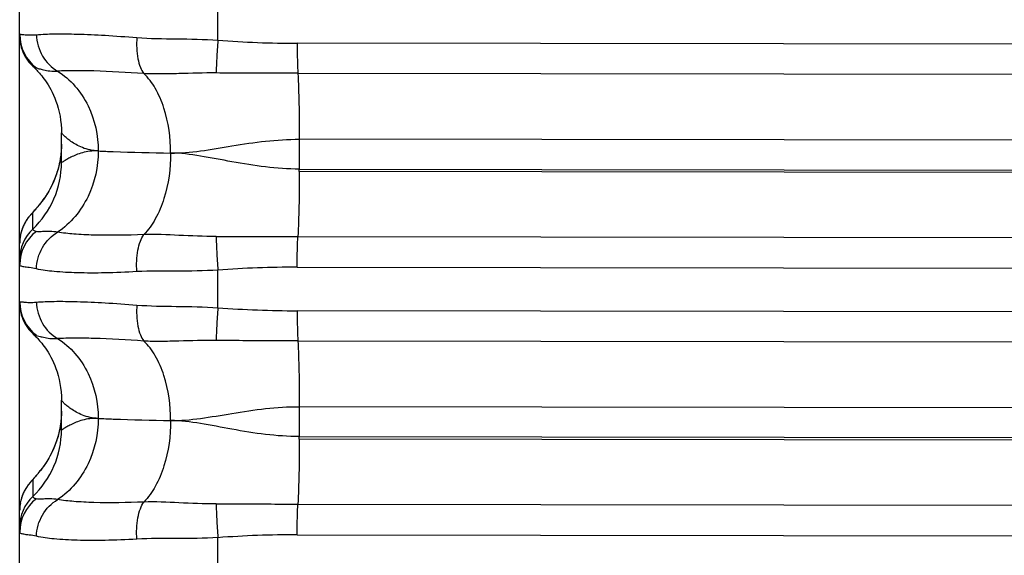
# Model space of a CAD drawing. Units: millimetres. Extents: x -435 to 2535, y -1310 to 1315.
# Drawn here: x -80 to -69, y 67 to 73 of the extents above; entities that cross this region are included whole.
import ezdxf

# ---------------------------------------------------------------- set-up
doc = ezdxf.new("R2010")
doc.units = ezdxf.units.MM
doc.header["$LTSCALE"] = 326.7
doc.layers.get('0').update_dxf_attribs({"linetype": 'CONTINUOUS'})

msp = doc.modelspace()

# ---------------------------------------------------------------- linework, layer by layer
at = {"color": 7, "linetype": 'Continuous'}
for p, q in [((-80.403, -19.694), (-80.403, 444.978)), ((-78.033, 73.221), (-78.033, 73.67)), ((-80.241, 72.905), (-80.238, 72.902)), ((-79.903, 71.759), (-79.903, 72.115)), ((-80.261, 71.146), (-80.268, 71.138)), ((-80.251, 71.157), (-80.261, 71.146)), ((-80.228, 71.183), (-80.251, 71.157)), ((-80.219, 71.193), (-80.228, 71.183)), ((-80.208, 71.205), (-80.219, 71.193)), ((-78.033, 70.022), (-78.033, 70.471)), ((-79.903, 68.562), (-79.903, 68.918)), ((-80.261, 67.951), (-80.268, 67.944)), ((-80.251, 67.963), (-80.261, 67.951)), ((-80.228, 67.988), (-80.251, 67.963)), ((-80.219, 67.999), (-80.228, 67.988)), ((-80.208, 68.011), (-80.219, 67.999)), ((-78.033, 66.823), (-78.033, 67.272))]:
    msp.add_line(p, q, dxfattribs=at)
at = {"color": 9, "linetype": 'Continuous'}
for p, q in [((-36.003, 73.127), (-77.086, 73.184)), ((-77.077, 72.825), (-35.994, 72.768)), ((-77.06, 72.037), (-77.06, 71.68)), ((-35.976, 71.979), (-77.06, 72.037)), ((-77.06, 71.68), (-35.976, 71.622)), ((-77.06, 71.65), (-77.06, 71.68)), ((-35.976, 71.593), (-77.06, 71.65)), ((-80.246, 70.961), (-80.246, 71.158)), ((-77.078, 70.872), (-35.994, 70.815)), ((-80.402, 70.824), (-80.402, 70.823)), ((-77.086, 70.505), (-36.003, 70.448)), ((-36.003, 69.927), (-77.086, 69.985)), ((-77.077, 69.626), (-35.994, 69.568)), ((-77.06, 68.838), (-77.06, 68.481)), ((-35.976, 68.78), (-77.06, 68.838)), ((-77.06, 68.481), (-35.976, 68.423)), ((-77.06, 68.451), (-77.06, 68.481)), ((-35.976, 68.393), (-77.06, 68.451)), ((-80.246, 67.963), (-80.246, 67.763)), ((-80.402, 67.63), (-80.402, 67.629)), ((-77.078, 67.673), (-35.994, 67.615)), ((-77.086, 67.306), (-36.003, 67.248))]:
    msp.add_line(p, q, dxfattribs=at)
at = {"color": 7, "linetype": 'Continuous'}
for points in [[(-80.403, 73.272), (-80.402, 73.244), (-80.399, 73.216), (-80.395, 73.188), (-80.39, 73.161), (-80.383, 73.134), (-80.374, 73.107), (-80.364, 73.081), (-80.353, 73.055), (-80.34, 73.03), (-80.325, 73.006), (-80.31, 72.982), (-80.293, 72.96), (-80.275, 72.938), (-80.255, 72.918), (-80.241, 72.904)], [(-80.238, 72.902), (-80.229, 72.893), (-80.219, 72.883), (-80.209, 72.873), (-80.198, 72.862), (-80.188, 72.851), (-80.176, 72.839), (-80.165, 72.825), (-80.152, 72.811), (-80.139, 72.794), (-80.125, 72.776), (-80.11, 72.757), (-80.095, 72.735), (-80.079, 72.712), (-80.063, 72.686), (-80.047, 72.659), (-80.031, 72.63), (-80.015, 72.599), (-79.999, 72.565), (-79.984, 72.529), (-79.969, 72.491), (-79.955, 72.451), (-79.942, 72.407), (-79.93, 72.361), (-79.92, 72.313), (-79.913, 72.263), (-79.907, 72.212), (-79.903, 72.16), (-79.903, 72.115)], [(-79.903, 71.979), (-79.903, 71.942), (-79.906, 71.899), (-79.909, 71.857), (-79.915, 71.816), (-79.922, 71.776), (-79.93, 71.736), (-79.939, 71.698), (-79.95, 71.66), (-79.961, 71.624), (-79.974, 71.589), (-79.987, 71.556), (-80, 71.524), (-80.014, 71.494), (-80.028, 71.467), (-80.041, 71.441), (-80.055, 71.417), (-80.067, 71.396), (-80.08, 71.376), (-80.091, 71.358), (-80.102, 71.341), (-80.113, 71.326), (-80.124, 71.311), (-80.133, 71.298), (-80.143, 71.285), (-80.152, 71.273), (-80.16, 71.262), (-80.169, 71.252), (-80.176, 71.243), (-80.183, 71.234), (-80.19, 71.226), (-80.197, 71.219), (-80.203, 71.211), (-80.208, 71.205)], [(-80.268, 71.138), (-80.271, 71.135), (-80.275, 71.131), (-80.279, 71.126), (-80.282, 71.122), (-80.286, 71.117), (-80.291, 71.111), (-80.295, 71.106), (-80.3, 71.1), (-80.304, 71.094), (-80.309, 71.087), (-80.314, 71.079), (-80.32, 71.071), (-80.325, 71.062), (-80.331, 71.053), (-80.337, 71.043), (-80.343, 71.032), (-80.349, 71.021), (-80.355, 71.009), (-80.36, 70.996), (-80.366, 70.983), (-80.371, 70.969), (-80.376, 70.955), (-80.381, 70.941), (-80.385, 70.926), (-80.389, 70.91), (-80.393, 70.894), (-80.396, 70.877), (-80.398, 70.86), (-80.4, 70.843), (-80.402, 70.825), (-80.402, 70.806), (-80.403, 70.795)], [(-80.403, 70.074), (-80.402, 70.046), (-80.399, 70.018), (-80.395, 69.991), (-80.39, 69.963), (-80.383, 69.936), (-80.374, 69.909), (-80.364, 69.883), (-80.353, 69.857), (-80.34, 69.832), (-80.325, 69.808), (-80.31, 69.784), (-80.293, 69.762), (-80.275, 69.74), (-80.255, 69.72), (-80.241, 69.706)], [(-80.241, 69.707), (-80.238, 69.704), (-80.229, 69.695), (-80.219, 69.685), (-80.209, 69.675), (-80.198, 69.664), (-80.187, 69.653), (-80.176, 69.641), (-80.164, 69.627), (-80.152, 69.613), (-80.139, 69.596), (-80.125, 69.578), (-80.11, 69.559), (-80.095, 69.537), (-80.079, 69.514), (-80.063, 69.489), (-80.047, 69.462), (-80.031, 69.432), (-80.015, 69.401), (-79.999, 69.367), (-79.984, 69.332), (-79.969, 69.294), (-79.955, 69.253), (-79.942, 69.21), (-79.931, 69.164), (-79.921, 69.116), (-79.913, 69.066), (-79.907, 69.014), (-79.903, 68.962), (-79.903, 68.918)], [(-79.903, 68.785), (-79.903, 68.748), (-79.906, 68.705), (-79.909, 68.663), (-79.915, 68.622), (-79.921, 68.582), (-79.93, 68.543), (-79.939, 68.504), (-79.949, 68.467), (-79.961, 68.431), (-79.973, 68.396), (-79.986, 68.362), (-80, 68.331), (-80.013, 68.301), (-80.027, 68.274), (-80.041, 68.248), (-80.054, 68.224), (-80.067, 68.202), (-80.079, 68.183), (-80.091, 68.164), (-80.102, 68.148), (-80.113, 68.132), (-80.123, 68.117), (-80.133, 68.104), (-80.142, 68.091), (-80.151, 68.08), (-80.16, 68.069), (-80.168, 68.058), (-80.176, 68.049), (-80.183, 68.04), (-80.19, 68.032), (-80.196, 68.024), (-80.202, 68.017), (-80.208, 68.011)], [(-80.268, 67.944), (-80.271, 67.94), (-80.275, 67.936), (-80.278, 67.932), (-80.282, 67.927), (-80.286, 67.922), (-80.291, 67.917), (-80.295, 67.911), (-80.3, 67.905), (-80.304, 67.899), (-80.309, 67.892), (-80.314, 67.885), (-80.319, 67.877), (-80.325, 67.868), (-80.331, 67.859), (-80.337, 67.849), (-80.343, 67.838), (-80.349, 67.826), (-80.355, 67.814), (-80.36, 67.802), (-80.366, 67.789), (-80.371, 67.775), (-80.376, 67.761), (-80.381, 67.746), (-80.385, 67.731), (-80.389, 67.715), (-80.393, 67.699), (-80.396, 67.683), (-80.398, 67.665), (-80.4, 67.648), (-80.402, 67.63), (-80.402, 67.612), (-80.403, 67.6)]]:
    msp.add_lwpolyline(points, dxfattribs=at)
at = {"color": 9, "linetype": 'Continuous'}
for centre, radius, start, end in [((-79.903, 73.288), 0.499, 180.0095, 232.9839), ((-77.076, 85.498), 12.314, 265.5429, 269.9571), ((-81.002, 71.76), 1.099, 313.4197, 359.9982), ((-79.903, 70.795), 0.5, 133.4259, 169.6966), ((-79.903, 70.598), 0.5, 133.4197, 179.9982), ((-79.906, 70.537), 0.496, 126.8544, 179.9597), ((-79.901, 70.795), 0.502, 173.0653, 176.63), ((-79.902, 70.795), 0.5, 170.0895, 173.0668), ((-79.905, 70.796), 0.498, 169.7096, 170.0875), ((-79.904, 70.795), 0.498, 176.7338, 179.9963), ((-77.111, 58.194), 12.312, 89.8832, 94.2975), ((-79.903, 70.09), 0.499, 180.0093, 232.9831), ((-77.076, 82.299), 12.314, 265.5418, 269.9559), ((-81.002, 68.562), 1.099, 313.4193, 359.9981), ((-79.903, 67.6), 0.5, 133.4256, 169.7005), ((-79.903, 67.4), 0.5, 133.4193, 179.9981), ((-79.906, 67.339), 0.496, 126.8528, 179.9594), ((-79.902, 67.6), 0.5, 170.0804, 173.0604), ((-79.905, 67.601), 0.498, 169.7136, 170.0784), ((-79.904, 67.6), 0.498, 176.752, 179.9964), ((-79.901, 67.6), 0.502, 173.0589, 176.6249), ((-77.111, 54.994), 12.312, 89.882, 94.2963)]:
    msp.add_arc(centre, radius, start, end, dxfattribs=at)
for points, knots in [([(-80.403, 73.288), (-80.403, 73.289), (-80.397, 73.292), (-80.388, 73.291), (-80.372, 73.29), (-80.338, 73.287), (-80.281, 73.282), (-80.231, 73.284), (-80.202, 73.286)], [0, 0, 0, 0, 0.021702, 0.068891, 0.147391, 0.257335, 0.569142, 1, 1, 1, 1]), ([(-80.202, 73.286), (-80.132, 73.293), (-79.97, 73.299), (-79.697, 73.295), (-79.367, 73.28), (-79.129, 73.263), (-79.002, 73.253)], [0, 0, 0, 0, 0.17496, 0.404906, 0.682861, 1, 1, 1, 1]), ([(-80.202, 73.286), (-80.199, 73.198), (-80.151, 73.023), (-80.023, 72.893), (-79.949, 72.851)], [0, 0, 0, 0, 0.50764, 1, 1, 1, 1]), ([(-79.002, 73.253), (-79.008, 73.169), (-79.005, 73.046), (-78.966, 72.902), (-78.936, 72.844), (-78.919, 72.822)], [0, 0, 0, 0, 0.566965, 0.809311, 1, 1, 1, 1]), ([(-79.002, 73.253), (-78.846, 73.24), (-78.522, 73.239), (-78.199, 73.232), (-78.033, 73.221)], [0, 0, 0, 0, 0.486914, 1, 1, 1, 1]), ([(-78.033, 73.221), (-78.039, 73.148), (-78.048, 73.017), (-78.053, 72.886), (-78.054, 72.829)], [0, 0, 0, 0, 0.562788, 1, 1, 1, 1]), ([(-77.086, 73.184), (-77.086, 73.151), (-77.085, 73.031), (-77.082, 72.912), (-77.077, 72.825)], [0, 0, 0, 0, 0.277299, 1, 1, 1, 1]), ([(-80.204, 72.889), (-80.207, 72.89), (-80.218, 72.892), (-80.228, 72.896), (-80.235, 72.9)], [0, 0, 0, 0, 0.303751, 1, 1, 1, 1]), ([(-80.204, 72.889), (-80.193, 72.887), (-80.165, 72.878), (-80.112, 72.865), (-80.038, 72.851), (-79.98, 72.849), (-79.949, 72.851)], [0, 0, 0, 0, 0.126657, 0.340229, 0.632102, 1, 1, 1, 1]), ([(-78.919, 72.822), (-79.118, 72.836), (-79.397, 72.852), (-79.741, 72.858), (-79.885, 72.855), (-79.949, 72.851)], [0, 0, 0, 0, 0.581094, 0.813651, 1, 1, 1, 1]), ([(-79.949, 72.851), (-79.872, 72.802), (-79.729, 72.678), (-79.525, 72.365), (-79.464, 72.08), (-79.464, 71.896)], [0, 0, 0, 0, 0.245663, 0.502335, 1, 1, 1, 1]), ([(-78.054, 72.829), (-78.203, 72.831), (-78.423, 72.823), (-78.711, 72.816), (-78.851, 72.817), (-78.919, 72.822)], [0, 0, 0, 0, 0.516687, 0.763586, 1, 1, 1, 1]), ([(-78.598, 71.872), (-78.598, 72.053), (-78.634, 72.324), (-78.768, 72.64), (-78.865, 72.771), (-78.919, 72.822)], [0, 0, 0, 0, 0.530549, 0.782476, 1, 1, 1, 1]), ([(-77.077, 72.825), (-77.159, 72.825), (-77.484, 72.826), (-77.81, 72.826), (-78.054, 72.829)], [0, 0, 0, 0, 0.250727, 1, 1, 1, 1]), ([(-77.077, 72.825), (-77.071, 72.705), (-77.062, 72.442), (-77.06, 72.179), (-77.06, 72.037)], [0, 0, 0, 0, 0.457521, 1, 1, 1, 1]), ([(-79.464, 71.896), (-79.528, 71.899), (-79.621, 71.918), (-79.726, 71.969), (-79.788, 72.008), (-79.836, 72.044), (-79.868, 72.073), (-79.886, 72.092), (-79.895, 72.102), (-79.9, 72.11), (-79.903, 72.114), (-79.903, 72.115)], [0, 0, 0, 0, 0.384545, 0.549326, 0.694136, 0.815324, 0.909222, 0.944755, 0.971999, 0.990494, 1, 1, 1, 1]), ([(-78.598, 71.872), (-78.479, 71.869), (-78.233, 71.893), (-77.726, 71.984), (-77.329, 72.037), (-77.06, 72.037)], [0, 0, 0, 0, 0.230161, 0.476968, 1, 1, 1, 1]), ([(-79.464, 71.896), (-79.464, 71.711), (-79.544, 71.334), (-79.793, 71.029), (-79.949, 70.926)], [0, 0, 0, 0, 0.497801, 1, 1, 1, 1]), ([(-79.464, 71.896), (-79.497, 71.898), (-79.561, 71.895), (-79.651, 71.878), (-79.725, 71.852), (-79.788, 71.823), (-79.834, 71.798), (-79.873, 71.775), (-79.885, 71.765), (-79.903, 71.757), (-79.903, 71.759)], [0, 0, 0, 0, 0.217197, 0.409926, 0.579739, 0.725568, 0.844101, 0.931719, 0.98457, 1, 1, 1, 1]), ([(-79.464, 71.896), (-79.404, 71.893), (-79.115, 71.882), (-78.827, 71.876), (-78.598, 71.872)], [0, 0, 0, 0, 0.206813, 1, 1, 1, 1]), ([(-78.598, 71.872), (-78.598, 71.688), (-78.635, 71.413), (-78.768, 71.089), (-78.865, 70.952), (-78.919, 70.897)], [0, 0, 0, 0, 0.525313, 0.778995, 1, 1, 1, 1]), ([(-77.06, 71.68), (-77.33, 71.68), (-77.727, 71.737), (-78.233, 71.839), (-78.479, 71.87), (-78.598, 71.872)], [0, 0, 0, 0, 0.522498, 0.769702, 1, 1, 1, 1]), ([(-77.06, 71.65), (-77.06, 71.511), (-77.063, 71.252), (-77.071, 70.992), (-77.078, 70.872)], [0, 0, 0, 0, 0.537078, 1, 1, 1, 1]), ([(-80.246, 70.961), (-80.246, 70.956), (-80.23, 70.943), (-80.215, 70.938), (-80.204, 70.934)], [0, 0, 0, 0, 0.317903, 1, 1, 1, 1]), ([(-79.949, 70.926), (-79.98, 70.93), (-80.037, 70.935), (-80.112, 70.932), (-80.164, 70.93), (-80.194, 70.93), (-80.204, 70.934)], [0, 0, 0, 0, 0.374091, 0.665426, 0.875156, 1, 1, 1, 1]), ([(-80.202, 70.486), (-80.2, 70.574), (-80.15, 70.75), (-80.023, 70.882), (-79.949, 70.926)], [0, 0, 0, 0, 0.505812, 1, 1, 1, 1]), ([(-78.919, 70.897), (-79.118, 70.888), (-79.398, 70.883), (-79.741, 70.899), (-79.885, 70.915), (-79.949, 70.926)], [0, 0, 0, 0, 0.579926, 0.812583, 1, 1, 1, 1]), ([(-79.002, 70.453), (-79.008, 70.538), (-79.004, 70.663), (-78.966, 70.811), (-78.936, 70.872), (-78.919, 70.897)], [0, 0, 0, 0, 0.559883, 0.804525, 1, 1, 1, 1]), ([(-78.054, 70.874), (-78.203, 70.873), (-78.491, 70.886), (-78.779, 70.901), (-78.919, 70.897)], [0, 0, 0, 0, 0.516765, 1, 1, 1, 1]), ([(-78.054, 70.874), (-78.053, 70.814), (-78.048, 70.679), (-78.039, 70.545), (-78.033, 70.471)], [0, 0, 0, 0, 0.444969, 1, 1, 1, 1]), ([(-78.054, 70.874), (-77.973, 70.874), (-77.647, 70.875), (-77.322, 70.873), (-77.078, 70.872)], [0, 0, 0, 0, 0.249122, 1, 1, 1, 1]), ([(-77.086, 70.505), (-77.086, 70.539), (-77.085, 70.661), (-77.082, 70.783), (-77.078, 70.872)], [0, 0, 0, 0, 0.272532, 1, 1, 1, 1]), ([(-80.202, 70.486), (-80.231, 70.492), (-80.271, 70.499), (-80.322, 70.506), (-80.35, 70.509), (-80.372, 70.513), (-80.389, 70.519), (-80.4, 70.526), (-80.403, 70.534), (-80.403, 70.537)], [0, 0, 0, 0, 0.41406, 0.577051, 0.711141, 0.816878, 0.895669, 0.952073, 1, 1, 1, 1]), ([(-79.002, 70.453), (-79.129, 70.445), (-79.367, 70.436), (-79.697, 70.436), (-79.971, 70.45), (-80.133, 70.471), (-80.202, 70.486)], [0, 0, 0, 0, 0.316219, 0.593588, 0.823598, 1, 1, 1, 1]), ([(-78.033, 70.471), (-78.199, 70.461), (-78.522, 70.457), (-78.845, 70.462), (-79.002, 70.453)], [0, 0, 0, 0, 0.513135, 1, 1, 1, 1]), ([(-80.403, 70.089), (-80.403, 70.091), (-80.397, 70.094), (-80.388, 70.093), (-80.372, 70.092), (-80.338, 70.088), (-80.281, 70.084), (-80.231, 70.085), (-80.202, 70.088)], [0, 0, 0, 0, 0.021534, 0.068711, 0.147236, 0.257218, 0.569101, 1, 1, 1, 1]), ([(-80.202, 70.088), (-80.132, 70.095), (-79.97, 70.1), (-79.697, 70.096), (-79.367, 70.081), (-79.129, 70.064), (-79.002, 70.054)], [0, 0, 0, 0, 0.174953, 0.404899, 0.682857, 1, 1, 1, 1]), ([(-80.202, 70.088), (-80.199, 70), (-80.151, 69.825), (-80.023, 69.695), (-79.949, 69.652)], [0, 0, 0, 0, 0.507653, 1, 1, 1, 1]), ([(-79.002, 70.054), (-79.008, 69.97), (-79.005, 69.847), (-78.966, 69.703), (-78.936, 69.645), (-78.919, 69.623)], [0, 0, 0, 0, 0.567019, 0.809347, 1, 1, 1, 1]), ([(-79.002, 70.054), (-78.846, 70.041), (-78.522, 70.039), (-78.199, 70.032), (-78.033, 70.022)], [0, 0, 0, 0, 0.486915, 1, 1, 1, 1]), ([(-78.033, 70.022), (-78.039, 69.949), (-78.048, 69.818), (-78.053, 69.687), (-78.054, 69.63)], [0, 0, 0, 0, 0.562849, 1, 1, 1, 1]), ([(-77.086, 69.985), (-77.086, 69.952), (-77.085, 69.832), (-77.082, 69.713), (-77.077, 69.626)], [0, 0, 0, 0, 0.277335, 1, 1, 1, 1]), ([(-80.204, 69.691), (-80.208, 69.692), (-80.221, 69.695), (-80.234, 69.7), (-80.241, 69.706)], [0, 0, 0, 0, 0.324592, 1, 1, 1, 1]), ([(-80.204, 69.691), (-80.193, 69.689), (-80.165, 69.68), (-80.112, 69.666), (-80.038, 69.652), (-79.98, 69.651), (-79.949, 69.652)], [0, 0, 0, 0, 0.126718, 0.340323, 0.632182, 1, 1, 1, 1]), ([(-78.919, 69.623), (-79.118, 69.638), (-79.397, 69.653), (-79.741, 69.659), (-79.885, 69.656), (-79.949, 69.652)], [0, 0, 0, 0, 0.581099, 0.813656, 1, 1, 1, 1]), ([(-79.949, 69.652), (-79.872, 69.604), (-79.729, 69.479), (-79.525, 69.167), (-79.464, 68.882), (-79.464, 68.698)], [0, 0, 0, 0, 0.245655, 0.50232, 1, 1, 1, 1]), ([(-78.054, 69.63), (-78.203, 69.632), (-78.423, 69.624), (-78.711, 69.617), (-78.851, 69.618), (-78.919, 69.623)], [0, 0, 0, 0, 0.516686, 0.763584, 1, 1, 1, 1]), ([(-78.598, 68.673), (-78.598, 68.854), (-78.634, 69.125), (-78.768, 69.441), (-78.865, 69.572), (-78.919, 69.623)], [0, 0, 0, 0, 0.530588, 0.782502, 1, 1, 1, 1]), ([(-77.077, 69.626), (-77.159, 69.626), (-77.484, 69.627), (-77.81, 69.627), (-78.054, 69.63)], [0, 0, 0, 0, 0.250727, 1, 1, 1, 1]), ([(-77.077, 69.626), (-77.071, 69.506), (-77.062, 69.243), (-77.06, 68.98), (-77.06, 68.838)], [0, 0, 0, 0, 0.457472, 1, 1, 1, 1]), ([(-79.464, 68.698), (-79.528, 68.7), (-79.621, 68.72), (-79.726, 68.771), (-79.788, 68.81), (-79.836, 68.846), (-79.868, 68.875), (-79.886, 68.894), (-79.895, 68.904), (-79.9, 68.912), (-79.903, 68.916), (-79.903, 68.918)], [0, 0, 0, 0, 0.384347, 0.549082, 0.693876, 0.815078, 0.90902, 0.944587, 0.971874, 0.990424, 1, 1, 1, 1]), ([(-78.598, 68.673), (-78.479, 68.671), (-78.233, 68.694), (-77.726, 68.785), (-77.329, 68.838), (-77.06, 68.838)], [0, 0, 0, 0, 0.23016, 0.476965, 1, 1, 1, 1]), ([(-79.464, 68.698), (-79.464, 68.512), (-79.544, 68.135), (-79.793, 67.83), (-79.949, 67.727)], [0, 0, 0, 0, 0.497783, 1, 1, 1, 1]), ([(-79.464, 68.698), (-79.497, 68.699), (-79.561, 68.697), (-79.651, 68.68), (-79.725, 68.654), (-79.788, 68.625), (-79.834, 68.6), (-79.873, 68.577), (-79.885, 68.567), (-79.903, 68.559), (-79.903, 68.562)], [0, 0, 0, 0, 0.217288, 0.410073, 0.57991, 0.725734, 0.844237, 0.931805, 0.98459, 1, 1, 1, 1]), ([(-79.464, 68.698), (-79.404, 68.695), (-79.115, 68.684), (-78.827, 68.677), (-78.598, 68.673)], [0, 0, 0, 0, 0.206815, 1, 1, 1, 1]), ([(-78.598, 68.673), (-78.598, 68.49), (-78.635, 68.215), (-78.768, 67.891), (-78.865, 67.753), (-78.919, 67.698)], [0, 0, 0, 0, 0.525274, 0.778968, 1, 1, 1, 1]), ([(-77.06, 68.481), (-77.33, 68.481), (-77.727, 68.538), (-78.233, 68.64), (-78.479, 68.671), (-78.598, 68.673)], [0, 0, 0, 0, 0.522493, 0.7697, 1, 1, 1, 1]), ([(-77.06, 68.451), (-77.06, 68.312), (-77.063, 68.052), (-77.071, 67.793), (-77.078, 67.673)], [0, 0, 0, 0, 0.537046, 1, 1, 1, 1]), ([(-80.246, 67.763), (-80.246, 67.758), (-80.23, 67.745), (-80.215, 67.74), (-80.204, 67.736)], [0, 0, 0, 0, 0.319401, 1, 1, 1, 1]), ([(-79.949, 67.727), (-79.98, 67.732), (-80.037, 67.737), (-80.112, 67.734), (-80.164, 67.732), (-80.194, 67.732), (-80.204, 67.736)], [0, 0, 0, 0, 0.3741, 0.665414, 0.875123, 1, 1, 1, 1]), ([(-80.202, 67.288), (-80.2, 67.376), (-80.15, 67.552), (-80.023, 67.683), (-79.949, 67.727)], [0, 0, 0, 0, 0.505797, 1, 1, 1, 1]), ([(-78.919, 67.698), (-79.118, 67.689), (-79.398, 67.685), (-79.741, 67.701), (-79.885, 67.716), (-79.949, 67.727)], [0, 0, 0, 0, 0.579913, 0.812571, 1, 1, 1, 1]), ([(-79.002, 67.254), (-79.008, 67.339), (-79.004, 67.464), (-78.966, 67.612), (-78.936, 67.673), (-78.919, 67.698)], [0, 0, 0, 0, 0.55983, 0.804489, 1, 1, 1, 1]), ([(-78.054, 67.675), (-78.203, 67.674), (-78.491, 67.687), (-78.779, 67.702), (-78.919, 67.698)], [0, 0, 0, 0, 0.516765, 1, 1, 1, 1]), ([(-78.054, 67.675), (-78.053, 67.615), (-78.048, 67.48), (-78.039, 67.346), (-78.033, 67.272)], [0, 0, 0, 0, 0.445026, 1, 1, 1, 1]), ([(-78.054, 67.675), (-77.973, 67.675), (-77.647, 67.676), (-77.322, 67.674), (-77.078, 67.673)], [0, 0, 0, 0, 0.249122, 1, 1, 1, 1]), ([(-77.086, 67.306), (-77.086, 67.34), (-77.085, 67.462), (-77.082, 67.584), (-77.078, 67.673)], [0, 0, 0, 0, 0.272497, 1, 1, 1, 1]), ([(-80.202, 67.288), (-80.231, 67.294), (-80.271, 67.301), (-80.322, 67.307), (-80.35, 67.311), (-80.372, 67.315), (-80.389, 67.32), (-80.4, 67.328), (-80.403, 67.335), (-80.403, 67.339)], [0, 0, 0, 0, 0.413876, 0.576794, 0.71083, 0.816546, 0.895367, 0.951879, 1, 1, 1, 1]), ([(-79.002, 67.254), (-79.129, 67.246), (-79.367, 67.237), (-79.697, 67.237), (-79.971, 67.251), (-80.133, 67.272), (-80.202, 67.288)], [0, 0, 0, 0, 0.316208, 0.593572, 0.823583, 1, 1, 1, 1]), ([(-78.033, 67.272), (-78.199, 67.262), (-78.522, 67.258), (-78.845, 67.263), (-79.002, 67.254)], [0, 0, 0, 0, 0.513135, 1, 1, 1, 1])]:
    msp.add_open_spline(points, degree=3, knots=knots, dxfattribs=at)
msp.add_open_spline([(-80.235, 72.9), (-80.237, 72.901), (-80.239, 72.903), (-80.241, 72.904)], degree=3, dxfattribs=at)
at = {"color": 7, "linetype": 'Continuous'}
for points, knots in [([(-79.903, 71.979), (-79.903, 71.92), (-79.912, 71.805), (-79.952, 71.639), (-80.012, 71.491), (-80.08, 71.37), (-80.139, 71.289), (-80.179, 71.239), (-80.202, 71.211), (-80.221, 71.19), (-80.234, 71.175), (-80.242, 71.165), (-80.246, 71.16), (-80.246, 71.158)], [0, 0, 0, 0, 0.192415, 0.381209, 0.559035, 0.715264, 0.839038, 0.887528, 0.927087, 0.957836, 0.980014, 0.993961, 1, 1, 1, 1]), ([(-79.903, 68.785), (-79.903, 68.726), (-79.912, 68.61), (-79.952, 68.444), (-80.012, 68.297), (-80.08, 68.176), (-80.139, 68.094), (-80.179, 68.044), (-80.202, 68.017), (-80.221, 67.995), (-80.234, 67.98), (-80.242, 67.97), (-80.246, 67.965), (-80.246, 67.963)], [0, 0, 0, 0, 0.192358, 0.38111, 0.558909, 0.715129, 0.838914, 0.887416, 0.926989, 0.957756, 0.979956, 0.993929, 1, 1, 1, 1])]:
    msp.add_open_spline(points, degree=3, knots=knots, dxfattribs=at)

doc.saveas('drawing.dxf')
